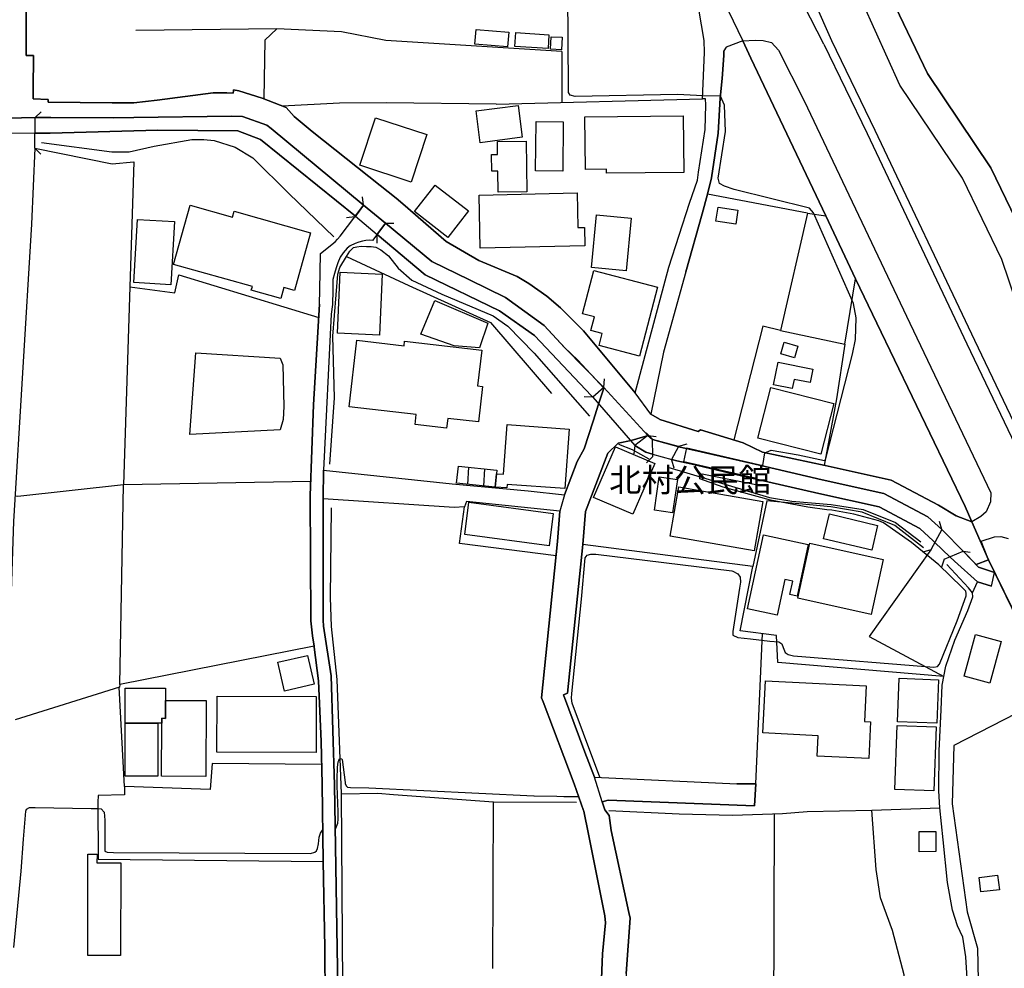
# Model space of a CAD drawing. Extents: x -10 to 410, y -24 to 273.
# Drawn here: x 114 to 201, y 75 to 159 of the extents above; entities that cross this region are included whole.
import ezdxf

# ---------------------------------------------------------------- set-up
doc = ezdxf.new("R2010")
doc.units = 0
for name, color, linetype in [('01_CYUKI_PNT', 2, 'Continuous'), ('05_DM_LINE', 7, 'Continuous'), ('06_HOUSE_POLY', 160, 'Continuous'), ('07_HODO_POLY', 1, 'Continuous'), ('08_ROAD_LINE', 3, 'Continuous'), ('09_ROAD_POLY', 5, 'Continuous'), ('12_KASEN_LINE', 4, 'Continuous'), ('13_KASEN_POLY', 253, 'Continuous')]:
    doc.layers.add(name, color=color, linetype=linetype)
doc.styles.add('STD', font='txt')

msp = doc.modelspace()

# ---------------------------------------------------------------- linework, layer by layer
at = {"layer": '05_DM_LINE', "color": 253}
for p, q in [((136.66866, 158.591181), (124.197932, 158.450449)), ((161.898128, 156.571666), (161.898128, 152.07151)), ((175.918633, 152.614629), (174.353182, 152.649769)), ((156.078845, 151.919237), (174.33854, 152.387942)), ((115.273067, 148.016805), (115.303384, 150.731713)), ((115.303384, 150.731713), (115.83858, 151.255195)), ((115.273067, 148.016805), (115.798444, 147.481782)), ((183.638403, 142.286405), (174.768144, 143.970024)), ((144.358114, 142.985588), (143.567981, 141.931044)), ((144.358114, 142.985588), (144.268197, 143.731795)), ((174.318042, 142.220087), (172.853187, 137.094991)), ((183.638403, 142.286405), (185.237961, 142.051967)), ((143.578833, 141.946547), (142.833659, 141.860592)), ((145.51825, 140.364559), (146.288745, 141.395848)), ((146.288745, 141.395848), (147.032886, 141.395848)), ((145.51825, 140.364559), (145.523073, 139.614562)), ((186.942939, 130.669199), (187.888273, 136.454376)), ((165.623655, 126.856684), (165.673436, 127.602892)), ((165.623655, 126.856684), (164.628539, 125.985592)), ((164.628539, 125.985592), (163.878541, 126.036407)), ((169.492841, 122.60268), (168.343385, 121.716257)), ((169.893161, 122.301923), (169.353143, 122.825578)), ((169.492841, 122.60268), (170.23302, 122.505184)), ((169.492841, 122.60268), (169.918655, 122.25507)), ((169.893161, 122.301923), (169.91366, 120.719935)), ((168.343385, 121.716257), (168.248645, 120.970049)), ((171.593488, 120.442605), (172.248745, 121.65769)), ((172.248745, 121.65769), (172.968426, 121.87232)), ((172.688167, 120.274829), (172.963603, 121.497493)), ((172.963603, 121.497493), (179.673443, 119.954435)), ((169.91366, 120.719935), (169.388283, 120.184912)), ((171.593488, 120.442605), (171.80829, 119.727748)), ((179.103107, 118.802051), (172.688167, 120.274829)), ((179.673443, 119.954435), (179.848282, 121.075469)), ((153.578739, 118.270817), (153.668656, 119.802162)), ((155.038771, 119.657468), (154.953849, 118.126123)), ((139.683291, 118.536434), (123.112899, 118.220174)), ((122.778035, 100.555792), (123.112899, 118.220174)), ((195.518298, 114.274851), (195.303324, 114.997287)), ((195.518298, 114.274851), (194.553327, 112.481679)), ((194.553327, 112.481679), (193.833647, 112.267049)), ((195.713463, 111.661401), (195.482986, 110.946544)), ((195.713463, 111.661401), (197.388296, 112.360756)), ((197.388296, 112.360756), (198.032874, 112.274628)), ((198.213569, 108.665202), (198.657814, 109.665313)), ((179.063144, 91.770798), (179.643298, 105.071623)), ((123.197993, 91.536532), (122.742896, 100.321525)), ((155.798587, 75.431055), (155.843373, 90.169173))]:
    msp.add_line(p, q, dxfattribs=at)
for points in [[(185.078798, 157.239498), (175.048574, 176.825555), (170.992836, 185.352855), (163.478221, 201.239568), (156.768209, 215.29039), (150.362915, 228.665285), (142.638322, 244.919245)], [(174.353182, 152.649769), (172.123688, 152.786367), (163.072906, 152.606706), (162.628488, 152.716088), (162.483105, 152.942603), (162.473287, 153.294175), (162.433324, 161.809934), (161.773071, 177.497348), (161.742754, 178.864535), (161.538805, 179.888072), (161.178448, 180.352816), (160.563154, 180.676999), (155.353136, 182.055899), (147.298503, 183.880249), (137.603143, 186.524704), (134.003535, 187.40751), (127.648022, 188.141832), (125.058344, 188.513041), (116.653, 190.466066), (116.407882, 190.567696), (115.918678, 190.970083), (115.742806, 191.516992), (115.693024, 192.72002), (115.617749, 192.841115)], [(176.853116, 177.684934), (185.75352, 157.567643), (189.572925, 149.630143), (198.413729, 131.024733), (214.223272, 97.95061)], [(161.898128, 156.571666), (146.328708, 157.540255), (142.38838, 158.309889), (136.66866, 158.591181), (135.617906, 157.59107), (135.518171, 152.407579)], [(185.078798, 157.239498), (188.898031, 149.309922), (197.737973, 130.700549), (213.548378, 97.626427)], [(179.848282, 121.075469), (180.418617, 121.305946), (182.813131, 120.891846), (185.128579, 120.380249), (185.183184, 120.450529), (185.237961, 120.571452), (187.62369, 129.80603), (187.862952, 131.095013), (187.94305, 133.020821), (187.697932, 134.290339), (184.16378, 142.309832), (183.793605, 142.716181), (177.133374, 144.364487), (176.298455, 144.649741), (175.828716, 144.911396), (175.737938, 145.37235), (176.37373, 149.501297), (176.293632, 151.82553), (175.918633, 152.614629)], [(156.078845, 151.919237), (146.388308, 152.032581), (142.218365, 152.012944), (137.157864, 151.75525)], [(115.303384, 150.731713), (115.357989, 150.731713), (116.213578, 150.731713), (116.447845, 150.731713), (116.68814, 150.727751), (122.208561, 150.716037), (124.032912, 150.727751), (132.663737, 150.852808), (133.633531, 150.837132), (135.798429, 150.06767), (136.173428, 149.7552), (144.308332, 143.024689), (144.358114, 142.985588)], [(143.628615, 142.013037), (135.237912, 148.790401), (133.238034, 149.552112), (126.157846, 149.606717), (116.62854, 149.356775), (115.288742, 149.364526)], [(115.273067, 148.016805), (114.987986, 141.305931), (113.373614, 114.981784), (112.558332, 90.251166), (112.053453, 77.466073)], [(115.273067, 148.016805), (122.12364, 146.649791), (124.013274, 146.821529), (123.112899, 118.220174), (113.763254, 117.200426), (113.508489, 117.2397)], [(183.638403, 142.286405), (181.237861, 131.887901), (179.663797, 132.266862), (177.108053, 122.21614)], [(146.288745, 141.395848), (150.398055, 137.997434), (153.728257, 136.372382), (156.913764, 134.817611), (160.343357, 132.337142), (162.188205, 130.341054), (165.623655, 126.856684)], [(164.628539, 125.985592), (164.5133, 126.110649), (159.468475, 131.46226), (156.39321, 133.626297), (149.808255, 136.809909), (145.543571, 140.399699)], [(142.843477, 138.442712), (148.363037, 135.872327), (155.593431, 132.606721), (160.968469, 126.32545)], [(123.66377, 135.762945), (127.643199, 135.219998), (128.013375, 136.829374), (140.383507, 133.051999)], [(172.853187, 137.094991), (170.893273, 129.98173), (169.768277, 124.477846)], [(181.237861, 131.887901), (186.942939, 130.669199), (186.197937, 125.852783), (185.108081, 119.946512)], [(136.963561, 123.110487), (128.992815, 122.692597), (129.503551, 129.91145), (136.983025, 129.442745), (137.203684, 128.841059), (137.293601, 125.161353), (137.242786, 124.020681), (136.963561, 123.110487)], [(169.91366, 120.962126), (169.338501, 121.122323), (168.343385, 121.716257)], [(172.228247, 121.614627), (172.358127, 121.579487), (173.58372, 121.294233), (177.567973, 120.380249), (179.378543, 119.962359), (184.918601, 118.684918), (190.393202, 117.466043), (194.278064, 115.411388), (195.518298, 114.274851)], [(194.903004, 113.137969), (194.758483, 113.27474), (193.553388, 114.380271), (189.958603, 116.282652), (184.643165, 117.466043), (179.093461, 118.747274), (177.288748, 119.161374), (173.303461, 120.079492), (172.053408, 120.364402), (171.617776, 120.485669)], [(165.268293, 92.356809), (165.263298, 92.372312), (163.81808, 96.216005), (162.817969, 98.915237), (162.742866, 99.360688), (162.782829, 99.766865), (163.643241, 108.130178), (163.95864, 111.763032), (164.138302, 112.005222), (164.458695, 112.110642), (164.893294, 112.110642), (176.943032, 110.610647), (177.008489, 110.602724), (177.478228, 110.364667), (177.678388, 110.075624), (177.69303, 109.630173), (177.612931, 109.091016), (177.018308, 105.270749), (177.018308, 104.931063), (177.473233, 104.739516), (178.588582, 104.610669), (180.288737, 104.415332), (181.088516, 104.341262), (181.343453, 104.169352), (181.483152, 103.829321), (181.652995, 103.411431), (181.907932, 103.212305), (182.38835, 103.102751), (194.808264, 102.087137), (195.117806, 102.16913), (195.293678, 102.37618), (196.873771, 106.20437), (197.67355, 108.407509), (197.67355, 108.626272), (197.633415, 108.821609), (197.273058, 109.192646), (195.233044, 111.157384), (192.833708, 113.122466), (190.358062, 114.864651), (189.938105, 115.059988), (187.733072, 115.645654), (185.782803, 115.997399), (185.338558, 116.036328), (183.668548, 116.247512), (180.35316, 116.880032), (176.157895, 118.024837), (174.093422, 118.774835), (174.072923, 119.044241), (174.093422, 119.110731), (174.322865, 119.196514), (179.043679, 118.274607), (179.163741, 118.344887), (179.13842, 118.638064), (179.103107, 118.802051)], [(193.893247, 112.649799), (191.353178, 114.649677), (188.478246, 115.802062), (185.688235, 116.286442), (180.038795, 116.805962), (178.778063, 111.016824), (163.742805, 112.942632)], [(161.383431, 111.942521), (152.833738, 113.052186), (153.273159, 116.274729)], [(194.553327, 112.481679), (189.072869, 104.802216), (195.69796, 101.286496), (181.008417, 102.51674), (180.878537, 104.915215), (177.678388, 105.317603), (178.778063, 111.016824)], [(199.893225, 109.262926), (198.657814, 109.665313), (196.62848, 111.481567), (196.218514, 111.872241)], [(197.388296, 112.360756), (198.768229, 110.946544), (200.173484, 110.481801)], [(205.433111, 99.700374), (196.588517, 95.169385), (196.423497, 90.001397), (197.748653, 80.442635), (198.678312, 77.227672), (199.008525, 60.106581), (198.923431, 54.43492), (199.388346, 46.075396)], [(140.64809, 93.485767), (130.947907, 93.575339), (130.788744, 91.274704), (123.197993, 91.536532)], [(141.843366, 87.696628), (142.078838, 88.294352), (142.09348, 88.657465), (142.098303, 89.305832), (142.018205, 91.590964), (142.008386, 92.040205), (142.013382, 92.220039), (142.05834, 93.22015), (142.112945, 93.727957), (142.157903, 93.84509), (142.193043, 93.94672), (142.242825, 94.001153), (142.282788, 94.005287), (142.413702, 93.997363), (142.468479, 93.935007), (142.737885, 91.880008), (142.737885, 91.817651), (142.822979, 91.587174), (142.923576, 91.477965), (143.208657, 91.462118), (144.822857, 91.426978), (159.403018, 90.716254), (159.433335, 90.716254), (161.438208, 90.67698), (162.067971, 90.661477), (162.748722, 90.661477), (163.237926, 90.649764), (163.293564, 90.649764), (163.328704, 90.649764), (163.378486, 90.657343)], [(123.197993, 91.536532), (123.188174, 90.794113), (120.862907, 90.735547), (120.843442, 90.145747)], [(120.843442, 90.145747), (120.862907, 85.106605), (140.773147, 84.899555), (140.913707, 77.282449), (140.938167, 75.481698)], [(113.418572, 77.305876), (114.06315, 84.040348), (114.258487, 86.876351), (114.46347, 89.352686), (114.528065, 89.53252), (114.803328, 89.677214), (115.298561, 89.692716), (120.253642, 89.579373), (120.813125, 89.579373), (121.133519, 89.552157), (121.402926, 89.282406), (121.463559, 88.559969), (121.473378, 85.809749), (121.668542, 85.73189), (122.24284, 85.692616), (139.66865, 85.614412), (140.048471, 85.727756), (140.18817, 85.852813), (140.28291, 86.059863), (140.35319, 86.470174), (140.413652, 87.05584), (140.528029, 87.415164), (140.733012, 87.680781)], [(180.693019, 89.138056), (180.6236, 70.665454), (180.693019, 47.821715)], [(197.777936, 70.915224), (192.728116, 71.387891), (192.188097, 74.888108), (191.148022, 78.80587), (190.078837, 81.69665), (189.708662, 84.204335), (189.322983, 89.435023)]]:
    msp.add_lwpolyline(points, dxfattribs=at)
at = {"layer": '06_HOUSE_POLY', "color": 255}
for points in [[(157.095321, 156.997308), (154.204713, 157.227785), (154.310305, 158.516939), (157.195056, 158.286462), (157.095321, 156.997308)], [(160.680287, 156.837283), (157.739898, 157.020734), (157.819996, 158.251322), (160.754529, 158.067699), (160.680287, 156.837283)], [(161.864883, 156.731691), (160.900084, 156.786468), (160.959684, 157.888037), (161.925517, 157.837222), (161.864883, 156.731691)], [(154.680309, 148.501185), (154.310305, 151.317723), (158.020157, 151.802104), (158.390332, 148.985566), (154.680309, 148.501185)], [(148.549417, 145.020778), (144.024973, 146.513021), (145.414724, 150.719999), (149.94003, 149.231718), (148.549417, 145.020778)], [(165.850342, 145.805915), (165.845346, 146.161449), (163.975176, 146.141984), (163.919538, 150.790279), (172.624605, 150.891909), (172.685239, 145.887908), (165.850342, 145.805915)], [(161.970303, 145.981787), (159.550468, 146.012965), (159.610068, 150.391854), (162.02508, 150.360676), (161.970303, 145.981787)], [(156.265225, 144.118507), (156.23508, 145.985577), (155.690066, 145.977825), (155.675425, 147.470068), (156.19994, 147.47782), (156.190122, 148.610567), (158.735014, 148.657593), (158.805294, 144.157609), (156.265225, 144.118507)], [(151.805377, 140.13012), (148.864988, 142.430927), (150.695022, 144.766874), (153.635411, 142.470029), (151.805377, 140.13012)], [(154.669629, 139.173073), (154.56507, 143.876317), (163.244816, 144.071654), (163.315096, 140.993461), (163.89525, 141.001213), (163.93039, 139.380123), (154.669629, 139.173073)], [(137.039697, 134.712191), (134.41953, 135.446513), (134.515304, 135.786372), (127.54467, 137.74353), (129.015381, 142.970085), (132.760372, 141.92312), (132.904894, 142.438851), (139.669511, 140.536469), (138.239969, 135.427048), (137.310137, 135.688703), (137.039697, 134.712191)], [(167.574784, 137.180946), (164.52019, 137.477913), (164.970292, 142.122419), (168.020235, 141.825452), (167.574784, 137.180946)], [(177.289781, 141.305931), (175.530027, 141.567586), (175.709688, 142.798174), (177.470304, 142.536347), (177.289781, 141.305931)], [(127.289733, 135.942607), (124.015342, 136.141905), (124.350205, 141.727783), (127.629591, 141.532446), (127.289733, 135.942607)], [(145.759406, 131.477763), (142.04456, 131.641922), (142.280032, 137.048138), (145.994706, 136.887941), (145.759406, 131.477763)], [(168.754557, 129.618445), (165.190089, 130.556028), (165.475171, 131.63796), (164.459557, 131.903577), (164.770132, 133.087139), (163.714555, 133.36068), (164.725174, 137.196621), (170.359972, 135.716092), (168.754557, 129.618445)], [(154.60021, 130.352767), (152.36486, 130.548104), (149.424471, 131.563718), (150.659882, 134.532529), (155.360026, 132.548154), (154.60021, 130.352767)], [(151.694961, 123.263105), (148.904951, 123.587288), (149.004514, 124.46217), (143.079811, 125.14585), (143.765213, 131.032484), (147.935156, 130.548104), (147.980115, 130.94274), (154.810189, 130.15364), (154.445009, 127.001206), (154.874612, 126.950563), (154.509432, 123.801918), (151.794524, 124.118522), (151.694961, 123.263105)], [(182.484985, 129.469961), (181.270245, 129.813782), (181.565145, 130.856784), (182.779886, 130.516926), (182.484985, 129.469961)], [(182.280002, 126.762977), (180.629457, 127.091123), (181.034772, 129.094963), (184.095395, 128.481736), (183.8551, 127.282498), (182.445022, 127.567752), (182.280002, 126.762977)], [(184.815076, 120.938699), (179.235055, 122.36049), (180.379515, 126.856684), (185.959709, 125.430931), (184.815076, 120.938699)], [(155.994785, 118.016914), (156.119842, 119.219941), (156.739959, 119.177222), (157.065176, 123.571441), (162.5446, 123.173188), (162.15496, 117.895646), (157.049501, 118.278741), (157.029864, 117.958347), (155.994785, 118.016914)], [(168.174403, 115.641865), (164.709671, 117.110509), (166.650121, 121.602913), (170.114853, 120.130135), (168.174403, 115.641865)], [(155.994785, 118.016914), (152.579834, 118.372447), (152.739859, 119.895869), (156.154982, 119.540335), (156.119842, 119.219941), (155.994785, 118.016914)], [(171.694946, 115.763132), (170.089532, 115.993609), (170.515346, 118.930897), (172.119727, 118.696631), (171.694946, 115.763132)], [(178.914661, 112.380048), (171.475321, 113.696419), (172.244784, 118.071691), (179.690152, 116.762899), (178.914661, 112.380048)], [(160.770204, 112.837212), (153.305371, 113.837324), (153.674513, 116.692619), (161.140207, 115.696642), (160.770204, 112.837212)], [(189.310236, 112.450328), (185.044519, 113.462153), (185.570068, 115.661502), (189.829757, 114.645888), (189.310236, 112.450328)], [(180.940032, 106.696674), (178.329683, 107.255124), (179.739933, 113.817687), (183.694903, 112.966059), (182.709606, 108.380292), (182.065028, 108.520852), (182.319965, 109.715956), (181.624745, 109.868574), (180.940032, 106.696674)], [(189.254598, 106.770744), (182.759387, 108.215961), (183.839597, 113.067689), (190.329812, 111.626261), (189.254598, 106.770744)], [(199.759383, 100.680849), (197.475285, 101.313713), (198.494861, 104.985495), (200.774997, 104.356765), (199.759383, 100.680849)], [(137.344416, 99.985628), (136.759439, 102.532587), (139.389252, 103.142025), (139.975263, 100.595066), (137.344416, 99.985628)], [(195.065096, 97.137912), (191.589511, 97.270893), (191.735067, 101.118376), (195.214441, 100.981605), (195.065096, 97.137912)], [(123.264311, 97.157549), (123.270167, 100.235742), (126.834635, 100.231608), (126.829812, 99.145714), (126.829812, 97.57165), (126.504595, 97.575439), (126.504595, 97.15376), (126.164737, 97.157549), (123.264311, 97.157549)], [(189.039624, 94.012866), (184.480212, 94.235764), (184.569957, 96.036515), (179.685156, 96.282495), (179.914772, 100.895822), (188.815004, 100.458295), (188.659802, 97.282606), (189.199821, 97.255046), (189.039624, 94.012866)], [(140.150102, 94.548234), (131.384401, 94.567527), (131.389396, 99.520885), (140.159748, 99.501248), (140.150102, 94.548234)], [(126.504595, 97.15376), (126.504595, 97.575439), (126.829812, 97.57165), (126.829812, 99.145714), (130.419602, 99.141924), (130.384462, 92.423299), (126.480135, 92.442592), (126.504595, 97.15376)], [(123.264311, 97.157549), (126.164737, 97.157549), (126.159741, 92.442592), (123.259488, 92.446726), (123.264311, 97.157549)], [(194.810159, 91.157571), (191.355073, 91.282628), (191.565051, 96.94671), (195.020138, 96.817518), (194.810159, 91.157571)], [(193.509463, 85.76703), (193.494822, 87.563647), (194.980174, 87.571571), (194.994816, 85.778743), (193.509463, 85.76703)], [(122.855206, 76.571726), (119.944961, 76.575515), (119.959603, 85.548267), (120.770234, 85.548267), (120.764377, 84.798269), (122.864852, 84.790346), (122.855206, 76.571726)], [(198.969423, 82.212036), (198.819906, 83.485688), (200.44978, 83.681025), (200.605154, 82.407373), (198.969423, 82.212036)]]:
    msp.add_lwpolyline(points, close=True, dxfattribs=at)
at = {"layer": '07_HODO_POLY', "color": 253}
for points in [[(204.838487, 126.321661), (200.818061, 138.16142), (197.333691, 145.376312), (191.78881, 153.614568), (185.258459, 168.149771)], [(191.063101, 161.294203), (194.242752, 154.626221), (199.848267, 146.290295), (202.053472, 141.704357)], [(205.433111, 99.700374), (199.628642, 111.606624), (198.992849, 113.255103), (200.173484, 113.630273), (200.723321, 113.661279), (201.367898, 113.48179)]]:
    msp.add_lwpolyline(points, dxfattribs=at)
msp.add_lwpolyline([(198.968389, 115.419312), (198.16861, 114.965937), (197.57881, 116.309869), (189.748625, 132.536441), (187.888273, 136.454376), (185.237961, 142.051967), (178.617866, 155.997369), (177.89319, 157.516828), (178.987869, 157.595032), (179.70376, 157.567643), (180.438082, 157.364555), (181.072841, 156.684838), (183.343503, 152.204319), (192.668688, 132.532479), (199.83862, 117.536323), (199.828802, 116.727759), (199.428309, 115.840991), (198.968389, 115.419312)], close=True, dxfattribs=at)
at = {"layer": '08_ROAD_LINE', "color": 253}
for p, q in [((172.853187, 137.094991), (174.318042, 142.220087)), ((168.383521, 126.364552), (171.367834, 137.497378)), ((141.483009, 133.337253), (140.818106, 119.532411)), ((165.603156, 126.790366), (163.308206, 129.262911)), ((197.57881, 116.309869), (198.16861, 114.965937)), ((196.768179, 115.481668), (198.16861, 114.965937)), ((195.612866, 114.184934), (195.518298, 114.274851)), ((197.388296, 112.360756), (195.612866, 114.184934)), ((199.628642, 111.606624), (205.433111, 99.700374)), ((164.778056, 92.380235), (177.383488, 91.782511)), ((179.063144, 91.770798), (177.383488, 91.782511)), ((178.928441, 89.8412), (179.063144, 91.770798))]:
    msp.add_line(p, q, dxfattribs=at)
for points in [[(215.188243, 110.45045), (212.897944, 115.559871), (207.093302, 127.676961), (203.223427, 139.274703), (202.383512, 141.032563), (202.053472, 141.704357), (199.848267, 146.290295), (194.242752, 154.626221), (191.063101, 161.294203), (190.157902, 163.200547), (186.907799, 170.024764), (181.263354, 181.755142), (179.612981, 185.184907), (179.157884, 186.126279), (168.858082, 207.942691)], [(114.343408, 193.391813), (114.633485, 193.391813), (114.528065, 187.763044), (114.433325, 175.165363), (114.513251, 158.14573), (114.513251, 156.239559)], [(171.367834, 137.497378), (173.188223, 143.145785), (173.907903, 145.19665), (173.97336, 145.915297), (174.563161, 149.680958), (174.643259, 151.864632), (174.608119, 152.380191), (174.33854, 152.387942), (174.518202, 156.505176), (174.473244, 157.544217), (174.0085, 160.341117), (173.923579, 160.622409)], [(177.89319, 157.516828), (176.438154, 156.962168), (176.237994, 156.649698)], [(177.89319, 157.516828), (178.617866, 155.997369), (185.237961, 142.051967), (187.888273, 136.454376), (189.748625, 132.536441), (197.57881, 116.309869)], [(114.513251, 156.239559), (114.907887, 156.231807), (115.157829, 156.231807), (115.133369, 153.184793), (115.128545, 152.395866), (116.458697, 152.329376), (116.443022, 152.106822), (122.11296, 152.024657), (124.023093, 152.052045), (126.093423, 152.270809), (131.038685, 152.911424), (132.253598, 152.930889), (132.818077, 152.895749), (132.83358, 153.095048), (132.843399, 153.181003), (133.303319, 153.095048), (135.383468, 152.462184), (137.518221, 151.610729), (138.22326, 150.825419), (139.808176, 149.497335), (145.833648, 144.720021), (147.233046, 143.6107), (147.8132, 143.110645), (151.668606, 139.770797), (154.553357, 138.075465), (157.93334, 136.661426), (158.963596, 136.05595), (160.567977, 134.930954), (161.778067, 133.907589), (163.808261, 131.876188), (167.048546, 127.97789), (168.383521, 126.364552)], [(174.318042, 142.220087), (174.768144, 143.970024), (175.138319, 145.391815), (175.733115, 149.360565), (175.902958, 152.462184), (176.07883, 154.200407), (176.218357, 156.21217), (176.237994, 156.649698)], [(111.458657, 150.704324), (111.643142, 150.669184), (112.858055, 150.692611), (115.357989, 150.731713), (116.213578, 150.731713), (116.447845, 150.731713), (116.68814, 150.731713), (122.213557, 150.716037), (124.032912, 150.727751), (132.663737, 150.852808), (133.638354, 150.841094), (135.798429, 150.071632), (136.173428, 149.762952), (144.313155, 143.024689), (144.358114, 142.985588)], [(140.45861, 134.231772), (140.473252, 135.485615), (140.538708, 138.712291), (141.843366, 139.727905), (142.048522, 139.970095), (142.268146, 140.23175), (143.578833, 141.946547), (144.358114, 142.985588)], [(146.288745, 141.395848), (145.51825, 140.364559), (145.128609, 139.856752)], [(146.288745, 141.395848), (150.40305, 137.997434), (153.73308, 136.372382), (156.913764, 134.817611), (160.343357, 132.337142), (162.133428, 130.39962), (163.308206, 129.262911)], [(145.128609, 139.856752), (144.883491, 139.876217), (144.548455, 139.856752), (144.253555, 139.801975), (143.928338, 139.71223), (143.598298, 139.602848), (143.178341, 139.380123), (142.888264, 139.184786), (142.532902, 138.774647), (142.288645, 138.391897), (142.078838, 137.876339), (141.913818, 137.427098), (141.768263, 136.934794), (141.643206, 136.411484), (141.623741, 135.446513), (141.598248, 134.204384), (141.483009, 133.337253)], [(172.853187, 137.094991), (170.893273, 129.98173), (169.768277, 124.477846)], [(140.45861, 134.231772), (139.913768, 125.31776), (139.638333, 117.282419), (139.683291, 106.200581), (139.848311, 104.876286)], [(162.133428, 117.356833), (163.26342, 120.286542), (163.883537, 121.407576), (164.673497, 123.860484), (165.148059, 125.360651), (165.603156, 126.790366)], [(169.768277, 124.477846), (170.523097, 124.044108), (170.572879, 124.020681), (173.968365, 122.954424), (174.163702, 123.114621), (177.933325, 121.962237), (179.643298, 121.122323), (185.193003, 119.931009), (191.023138, 118.657357), (195.228221, 116.442505), (196.768179, 115.481668)], [(169.523158, 122.587177), (168.03281, 122.169287), (166.883526, 121.90746), (165.968509, 121.044119), (165.817958, 120.657579), (163.978105, 115.887845), (163.748661, 112.962269), (162.40783, 99.786502), (162.032831, 99.657655), (163.933318, 94.590953), (164.778056, 92.380235)], [(172.358127, 121.579487), (169.918655, 122.25507), (169.648043, 122.477968), (169.523158, 122.587177)], [(195.518298, 114.274851), (194.278064, 115.411388), (190.393202, 117.466043), (184.918601, 118.684918), (179.378543, 119.962359), (177.567973, 120.380249), (173.58372, 121.294233), (172.358127, 121.579487)], [(140.818106, 119.532411), (152.183303, 118.337307), (158.928456, 117.700654), (162.133428, 117.356833)], [(144.718471, 43.739621), (144.443035, 46.204243), (143.848239, 52.860512), (143.473241, 56.794122), (143.303398, 61.477729), (143.253616, 64.747469), (143.353179, 66.5558), (143.443096, 68.274558), (143.393142, 69.981603), (143.348356, 70.981714), (143.298574, 71.450591), (143.178341, 71.841265), (142.963539, 72.419352), (142.498623, 73.212069), (142.072982, 73.880073), (142.008386, 77.192532), (141.777909, 91.661589), (141.478186, 101.32956), (140.793646, 105.727913), (140.782794, 106.255013), (140.78865, 116.985796)], [(161.72329, 115.899558), (153.458678, 116.770822), (153.273159, 116.274729), (152.373645, 116.216162), (140.78865, 116.985796)], [(166.027936, 44.087231), (166.008472, 45.782563), (165.95869, 47.09101), (165.598333, 47.102724), (165.468453, 59.122317), (165.293614, 67.067741), (165.313079, 70.465983), (165.322898, 72.329435), (165.483095, 76.735712), (165.768176, 79.465951), (165.703753, 80.102949), (164.24286, 87.325591), (163.82876, 89.360609), (163.81808, 89.419176), (162.982989, 91.762874), (160.237937, 99.024791), (160.108057, 99.392038), (161.508488, 113.216173), (161.72329, 115.899558)], [(199.628642, 111.606624), (198.538786, 111.184945), (197.418613, 112.337329), (197.388296, 112.360756)], [(139.848311, 104.876286), (139.968373, 103.946455), (139.978191, 103.880309), (140.35319, 100.876185), (140.61295, 95.536287), (140.68323, 91.751161), (140.773147, 84.899555)], [(165.463458, 90.185021), (165.987973, 90.344873), (178.928441, 89.8412)], [(165.463458, 90.185021), (165.683255, 89.489456), (166.093393, 88.981649), (166.268232, 87.645641), (167.818008, 80.380279), (167.947888, 79.899688), (167.57289, 75.005241), (167.548429, 67.970011), (167.748762, 59.10268), (167.992847, 47.137863), (168.023164, 45.786353), (168.03281, 43.965964)], [(140.773147, 84.899555), (140.913707, 77.282449), (140.938167, 75.481698)], [(140.938167, 75.481698), (140.973307, 73.497323), (142.238002, 70.899721), (142.242825, 70.051883), (141.958605, 64.657552), (141.978242, 61.735767), (142.193043, 58.33718), (142.398027, 56.802045), (142.548577, 54.200654), (143.343361, 46.231803), (143.538698, 43.481584)]]:
    msp.add_lwpolyline(points, dxfattribs=at)
at = {"layer": '09_ROAD_POLY', "color": 7}
for points in [[(167.57289, 75.005241), (167.947888, 79.899688), (167.818008, 80.380279), (166.268232, 87.645641), (166.093393, 88.981649), (165.683255, 89.489456), (165.463458, 90.185021), (165.464491, 90.185021), (164.779951, 92.380235), (164.778056, 92.380235), (163.933318, 94.590953), (162.032831, 99.657655), (162.40783, 99.786502), (163.748661, 112.962269), (163.978105, 115.887845), (165.817958, 120.657579), (165.968509, 121.044119), (166.883526, 121.90746), (168.03281, 122.169287), (169.523158, 122.587177), (169.648043, 122.477968), (169.918655, 122.25507), (172.358127, 121.579487), (173.58372, 121.294233), (177.567973, 120.380249), (179.378543, 119.962359), (184.918601, 118.684918), (190.393202, 117.466043), (194.278064, 115.411388), (195.518298, 114.274851), (195.612866, 114.184934), (197.388296, 112.360756), (197.418613, 112.337329), (198.538786, 111.184945), (199.628642, 111.606624), (198.16861, 114.965937), (196.768179, 115.481668), (195.228221, 116.442505), (191.023138, 118.657357), (185.193003, 119.931009), (179.643298, 121.122323), (177.933325, 121.962237), (174.163702, 123.114621), (173.968365, 122.954424), (170.572879, 124.020681), (170.523097, 124.044108), (169.768277, 124.477846), (168.383521, 126.368514), (168.383521, 126.364552), (167.048546, 127.97789), (163.808261, 131.876188), (161.778067, 133.907589), (160.567977, 134.930954), (158.963596, 136.05595), (157.93334, 136.661426), (154.553357, 138.075465), (151.668606, 139.770797), (147.8132, 143.110645), (147.233046, 143.6107), (145.833648, 144.720021), (139.808176, 149.497335), (138.22326, 150.825419), (137.518221, 151.610729), (135.383468, 152.462184), (133.303319, 153.095048), (132.843399, 153.181003), (132.83358, 153.095048), (132.818077, 152.895749), (132.253598, 152.930889), (131.038685, 152.911424), (126.093423, 152.270809), (124.023093, 152.052045), (122.11296, 152.024657), (116.443022, 152.106822), (116.458697, 152.329376), (115.128545, 152.395866), (115.133369, 153.184793), (115.157829, 156.231807), (114.907887, 156.231807), (114.513251, 156.239559), (114.513251, 158.14573), (114.433325, 175.165363)], [(202.053472, 141.704357), (199.848267, 146.290295), (194.242752, 154.626221), (191.063101, 161.294203)], [(176.607997, 160.220022), (177.89319, 157.516828), (176.438154, 156.962168), (176.237994, 156.649698), (176.218357, 156.21217), (176.07883, 154.200407), (175.902958, 152.462184), (175.733115, 149.360565), (175.138319, 145.391815), (174.768144, 143.970024), (174.318042, 142.220087), (172.853187, 137.094991), (170.893273, 129.98173), (169.768277, 124.477846), (168.383521, 126.368514), (171.367834, 137.497378), (173.188223, 143.145785), (173.907903, 145.19665), (173.97336, 145.915297), (174.563161, 149.680958), (174.643259, 151.864632), (174.608119, 152.380191), (174.33854, 152.387942), (174.518202, 156.505176), (174.473244, 157.544217), (174.0085, 160.341117)], [(176.607997, 160.220022), (177.89319, 157.516828), (178.617866, 155.997369), (185.237961, 142.051967), (187.888273, 136.454376), (189.748625, 132.536441), (197.57881, 116.309869), (198.16861, 114.965937), (199.628642, 111.606624), (205.433111, 99.700374)], [(112.858055, 150.692611), (115.357989, 150.731713), (116.213578, 150.731713), (116.447845, 150.731713), (116.68814, 150.731713), (122.213557, 150.716037), (124.032912, 150.727751), (132.663737, 150.852808), (133.638354, 150.841094), (135.798429, 150.071632), (136.173428, 149.762952), (144.313155, 143.024689), (144.358114, 142.985588), (146.287712, 141.395848), (146.288745, 141.395848), (150.40305, 137.997434), (153.73308, 136.372382), (156.913764, 134.817611), (160.343357, 132.337142), (162.133428, 130.39962), (163.308206, 129.262911), (165.603156, 126.790366), (165.148059, 125.360651), (164.673497, 123.860484), (163.883537, 121.407576), (163.26342, 120.286542), (162.133428, 117.356833), (162.129639, 117.356833), (161.719328, 115.899558), (161.72329, 115.899558), (161.508488, 113.216173), (160.108057, 99.392038), (160.237937, 99.024791), (162.982989, 91.762874), (163.81808, 89.419176), (163.82876, 89.360609), (164.24286, 87.325591), (165.703753, 80.102949), (165.768176, 79.465951), (165.483095, 76.735712), (165.322898, 72.329435)], [(140.973307, 73.497323), (140.938167, 75.481698), (140.913707, 77.282449), (140.773147, 84.899555), (140.68323, 91.751161), (140.61295, 95.536287), (140.35319, 100.876185), (139.978191, 103.880309), (139.968373, 103.946455), (139.848311, 104.876286), (139.683291, 106.200581), (139.638333, 117.282419), (139.913768, 125.31776), (140.45861, 134.231772), (140.473252, 135.485615), (140.538708, 138.712291), (141.843366, 139.727905), (142.048522, 139.970095), (142.268146, 140.23175), (143.578833, 141.946547), (144.358114, 142.985588), (146.287712, 141.395848), (146.287712, 141.395848), (145.51825, 140.364559), (145.128609, 139.856752), (144.883491, 139.876217), (144.548455, 139.856752), (144.253555, 139.801975), (143.928338, 139.71223), (143.598298, 139.602848), (143.178341, 139.380123), (142.888264, 139.184786), (142.532902, 138.774647), (142.288645, 138.391897), (142.078838, 137.876339), (141.913818, 137.427098), (141.768263, 136.934794), (141.643206, 136.411484), (141.623741, 135.446513), (141.598248, 134.204384), (141.483009, 133.337253), (140.818106, 119.532411), (140.820001, 119.532411), (140.789684, 116.985796), (140.78865, 116.985796), (140.782794, 106.255013), (140.793646, 105.727913), (141.478186, 101.32956), (141.777909, 91.661589), (142.008386, 77.192532), (142.072982, 73.880073)]]:
    msp.add_lwpolyline(points, dxfattribs=at)
for points in [[(140.820001, 119.532411), (152.183303, 118.337307), (158.928456, 117.700654), (162.129639, 117.356833), (161.719328, 115.899558), (153.458678, 116.770822), (153.273159, 116.274729), (152.373645, 116.216162), (140.789684, 116.985796), (140.820001, 119.532411)], [(164.779951, 92.380235), (177.383488, 91.782511), (179.063144, 91.770798), (178.928441, 89.8412), (165.987973, 90.344873), (165.464491, 90.185021), (164.779951, 92.380235)]]:
    msp.add_lwpolyline(points, close=True, dxfattribs=at)
at = {"layer": '12_KASEN_LINE', "color": 7}
for points in [[(115.845298, 148.528574), (122.070068, 147.716048), (123.619845, 147.716048), (125.829701, 148.208352), (129.169549, 148.805904), (130.220303, 148.805904), (131.140316, 148.696522), (132.999634, 148.126359), (134.54941, 147.177063), (137.779876, 143.977775), (141.709696, 140.176973)], [(141.364842, 120.051931), (141.794618, 125.923063), (141.640278, 131.39577), (142.084695, 136.868476), (142.239897, 137.462238), (142.845372, 138.442712), (143.140272, 138.91538), (143.45481, 139.235601), (143.770208, 139.302091), (144.129532, 139.36841), (144.614945, 139.337231), (145.025084, 139.337231), (145.449864, 139.266951), (145.885324, 139.020799), (146.570037, 138.501279), (147.400133, 137.395748), (148.61005, 136.344994), (151.279999, 135.106654), (155.8103, 133.18877), (157.129599, 132.286499), (159.449871, 129.895775), (164.350175, 124.317649)], [(169.619793, 120.512885), (168.159762, 121.341086), (166.940025, 121.80583)], [(171.285841, 119.786315), (180.278918, 117.114643), (182.232115, 116.79046), (185.714418, 116.501416), (188.564201, 116.063889), (191.403993, 114.888078), (193.646061, 113.176899)], [(142.529974, 73.926926), (142.414735, 90.88782), (142.015276, 101.005032), (141.520216, 105.696563), (141.424443, 108.251101), (141.504541, 116.192735)], [(197.770185, 74.087123), (197.639271, 76.465961), (197.360046, 78.196433), (196.900126, 79.216181), (196.459671, 80.594908), (195.99975, 83.036447), (195.619756, 86.825363), (195.344493, 89.665156), (195.244758, 91.145858), (195.265256, 94.688794), (195.464555, 98.325437), (195.5543, 100.505149), (195.864875, 102.188767), (196.664654, 104.477688), (197.824962, 107.118354), (198.244747, 108.325515), (198.214602, 108.665202), (197.88439, 109.118576), (195.943079, 111.177021)], [(139.969406, 103.946455), (122.77993, 100.555792), (122.74479, 100.321525), (113.525026, 97.450382)], [(142.414735, 90.88782), (145.614884, 90.938808), (147.014282, 90.837177), (155.844406, 90.173307), (163.204681, 90.145747)], [(166.049468, 89.415386), (172.2751, 89.106706), (177.004527, 89.016789), (181.404948, 89.157349), (183.605158, 89.337183), (189.324878, 89.438813), (195.344493, 89.665156)]]:
    msp.add_lwpolyline(points, dxfattribs=at)
at = {"layer": '13_KASEN_POLY', "color": 7}
msp.add_lwpolyline([(112.828772, 149.387953), (115.288742, 149.364526), (116.62854, 149.356775), (126.157846, 149.606717), (133.238034, 149.552112), (135.237912, 148.790401), (143.628615, 142.013037), (145.543571, 140.399699), (149.808255, 136.809909), (156.39321, 133.626297), (159.468475, 131.46226), (164.5133, 126.110649), (164.628539, 125.985592), (168.343385, 121.716257), (169.338501, 121.122323), (169.91366, 120.962126), (171.617776, 120.485669), (172.053408, 120.364402), (173.303461, 120.079492), (177.288748, 119.161374), (179.093461, 118.747274), (184.643165, 117.466043), (189.958603, 116.282652), (193.553388, 114.380271), (194.758483, 113.27474), (194.903004, 113.137969), (196.218514, 111.872241), (196.62848, 111.481567), (198.657814, 109.665313), (199.893225, 109.262926), (200.173484, 110.481801), (198.768229, 110.946544), (197.388296, 112.360756), (195.612866, 114.184934), (195.518298, 114.274851), (194.278064, 115.411388), (190.393202, 117.466043), (184.918601, 118.684918), (179.378543, 119.962359), (177.567973, 120.380249), (173.58372, 121.294233), (172.358127, 121.579487), (172.228247, 121.614627), (169.918655, 122.25507), (169.492841, 122.60268), (165.623655, 126.856684), (162.188205, 130.341054), (160.343357, 132.337142), (156.913764, 134.817611), (153.728257, 136.372382), (150.398055, 137.997434), (146.288745, 141.395848), (144.358114, 142.985588), (144.308332, 143.024689), (136.173428, 149.7552), (135.798429, 150.06767), (133.633531, 150.837132), (132.663737, 150.852808), (124.032912, 150.727751), (122.208561, 150.716037), (116.68814, 150.727751), (116.447845, 150.731713), (116.213578, 150.731713), (115.357989, 150.731713), (115.303384, 150.731713), (112.843414, 150.692611)], dxfattribs=at)

# ---------------------------------------------------------------- texts
at = {"layer": '01_CYUKI_PNT', "color": 7, "insert": (166.078407, 119.716461), "char_height": 2.099868, "attachment_point": 1, "style": 'STD'}
msp.add_mtext('\\fMS Gothic|b0|i0|c128;\\H2.0999;\\C7;北村公民館', dxfattribs=at)

doc.saveas('drawing.dxf')
